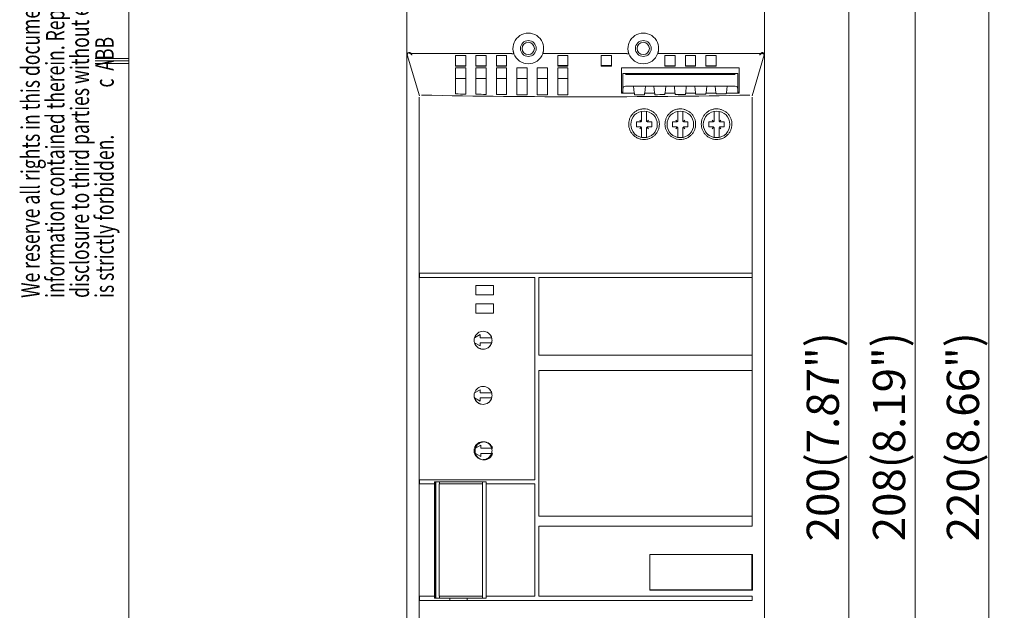
# Model space of a CAD drawing. Extents: x 633 to 837, y 49 to 337.
# Drawn here: x 633 to 729, y 139 to 197 of the extents above; entities that cross this region are included whole.
import ezdxf

# ---------------------------------------------------------------- set-up
doc = ezdxf.new("R2010")
doc.units = 0
doc.header["$MEASUREMENT"] = 0
doc.header["$PDSIZE"] = -3
doc.layers.get('DEFPOINTS').update_dxf_attribs({"lineweight": 20})
for name, color, linetype, lineweight in [('09', 2, 'Continuous', 20), ('1', 7, 'Continuous', 20), ('15', 5, 'Continuous', 20), ('text', 3, 'Continuous', 20)]:
    doc.layers.add(name, color=color, linetype=linetype, lineweight=lineweight)
doc.styles.add('ISO', font='isocp2.shx', dxfattribs={"height": 3.15})
doc.styles.add('ROMANS', font='romans', dxfattribs={"width": 0.7, "height": 3.15})
doc.dimstyles.get("Standard").update_dxf_attribs({"dimtxt": 0.18, "dimasz": 0.18, "dimexe": 0.18, "dimexo": 0.0625, "dimgap": 0.09, "dimtad": 0, "dimtih": 1, "dimtoh": 1, "dimdec": 4, "dimzin": 0, "dimdsep": 46, "dimtxsty": 'Standard', "dimcen": 0.09, "dimadec": 0, "dimazin": 0, "dimtfac": 1, "dimtdec": 4, "dimtofl": 0, "dimtmove": 0, "dimatfit": 3, "dimfxl": 0, "dimtolj": 1, "dimtzin": 0, "dimarcsym": 0})

# ---------------------------------------------------------------- blocks, each defined once
blk = doc.blocks.new('WA4')
at = {"layer": 'text'}
for p, q in [((0, 138.25), (-3.291, 138.25)), ((0, 138), (-3.291, 138)), ((0, 137.75), (-3.291, 137.75))]:
    blk.add_line(p, q, dxfattribs=at)
at = {"layer": '09', "style": 'ROMANS', "width": 0.7}
for s, p in [('information contained therein. Reproduction, use or', (-6.307, 114.814)), ('disclosure to third parties without express authority', (-3.893, 114.814)), ('We reserve all rights in this document and in the ', (-8.722, 114.814)), ('is strictly forbidden.            c  ABB', (-1.479, 114.814))]:
    blk.add_text(s, height=1.8, rotation=90, dxfattribs=at).set_placement(p)
blk = doc.blocks.new('WA4-1')
at = {"layer": 'text'}
blk.add_blockref('WA4', (0, 0), dxfattribs=at)
blk = doc.blocks.new('*D16')
at = {"layer": 'DEFPOINTS', "color": 0}
for p in [(705.526, 211.087), (705.526, 101.087), (727.977, 101.087)]:
    blk.add_point(p, dxfattribs=at)
at = {"layer": 'text'}
for p, q in [((706.041, 211.087), (729.477, 211.087)), ((727.977, 208.587), (727.977, 103.587)), ((706.041, 101.087), (729.477, 101.087))]:
    blk.add_line(p, q, dxfattribs=at)
for points in [[(727.561, 208.587), (728.394, 208.587), (727.977, 211.087)], [(727.561, 103.587), (728.394, 103.587), (727.977, 101.087)]]:
    blk.add_solid(points, dxfattribs=at)
at = {"layer": 'text', "insert": (725.43, 156.087), "char_height": 3.15, "attachment_point": 5, "rotation": 90, "style": 'ISO'}
blk.add_mtext('\\A1;220(8.66")', dxfattribs=at)
blk = doc.blocks.new('*D17')
at = {"layer": 'DEFPOINTS', "color": 0}
for p in [(674.026, 208.087), (674.026, 104.087), (720.747, 104.087)]:
    blk.add_point(p, dxfattribs=at)
at = {"layer": 'text'}
for p, q in [((674.541, 208.087), (722.247, 208.087)), ((720.747, 205.587), (720.747, 106.587)), ((674.541, 104.087), (722.247, 104.087))]:
    blk.add_line(p, q, dxfattribs=at)
for points in [[(720.33, 205.587), (721.163, 205.587), (720.747, 208.087)], [(720.33, 106.587), (721.163, 106.587), (720.747, 104.087)]]:
    blk.add_solid(points, dxfattribs=at)
at = {"layer": 'text', "insert": (718.198, 156.087), "char_height": 3.15, "attachment_point": 5, "rotation": 90, "style": 'ISO'}
blk.add_mtext('\\A1;208(8.19")', dxfattribs=at)
blk = doc.blocks.new('*D18')
at = {"layer": 'DEFPOINTS', "color": 0}
for p in [(705.776, 206.087), (705.776, 106.087), (714.263, 106.087)]:
    blk.add_point(p, dxfattribs=at)
at = {"layer": 'text'}
for p, q in [((706.291, 206.087), (715.763, 206.087)), ((714.263, 203.587), (714.263, 108.587)), ((706.291, 106.087), (715.763, 106.087))]:
    blk.add_line(p, q, dxfattribs=at)
for points in [[(713.846, 203.587), (714.68, 203.587), (714.263, 206.087)], [(713.846, 108.587), (714.68, 108.587), (714.263, 106.087)]]:
    blk.add_solid(points, dxfattribs=at)
at = {"layer": 'text', "insert": (711.716, 156.087), "char_height": 3.15, "attachment_point": 5, "rotation": 90, "style": 'ISO'}
blk.add_mtext('\\A1;200(7.87")', dxfattribs=at)

msp = doc.modelspace()

# ---------------------------------------------------------------- linework, layer by layer
at = {"layer": '1', "linetype": 'Continuous'}
for p, q in [((706.026, 175.087), (706.026, 205.837)), ((671.026, 193.378), (671.026, 199.837)), ((706.026, 199.837), (706.026, 193.378)), ((671.026, 193.335), (671.026, 193.378)), ((671.026, 118.84), (671.026, 193.335)), ((671.063, 193.462), (672.259, 189.439)), ((671.274, 193.587), (681.277, 193.587)), ((675.776, 193.411), (676.776, 193.411)), ((675.776, 192.353), (675.776, 193.411)), ((676.776, 193.411), (676.776, 192.353)), ((677.776, 193.411), (678.776, 193.411)), ((677.776, 192.353), (677.776, 193.411)), ((678.776, 193.411), (678.776, 192.353)), ((679.776, 193.411), (680.776, 193.411)), ((679.776, 192.353), (679.776, 193.411)), ((680.776, 193.411), (680.776, 192.353)), ((684.474, 193.587), (692.527, 193.587)), ((685.776, 193.411), (686.776, 193.411)), ((685.776, 192.353), (685.776, 193.411)), ((686.776, 193.411), (686.776, 192.353)), ((690.026, 193.411), (691.026, 193.411)), ((690.026, 192.353), (690.026, 193.411)), ((691.026, 193.411), (691.026, 192.353)), ((695.723, 193.587), (705.778, 193.587)), ((697.276, 193.411), (696.276, 193.411)), ((696.276, 193.411), (696.276, 192.353)), ((697.276, 192.353), (697.276, 193.411)), ((699.276, 193.411), (698.276, 193.411)), ((698.276, 193.411), (698.276, 192.353)), ((699.276, 192.353), (699.276, 193.411)), ((700.276, 193.411), (701.276, 193.411)), ((700.276, 192.353), (700.276, 193.411)), ((701.276, 193.411), (701.276, 192.353)), ((704.793, 189.439), (705.989, 193.462)), ((706.026, 193.378), (706.026, 193.335)), ((706.026, 193.335), (706.026, 118.84)), ((675.776, 192.396), (676.776, 192.396)), ((676.776, 192.353), (675.776, 192.353)), ((676.776, 192.177), (675.776, 192.177)), ((675.776, 189.637), (675.776, 192.177)), ((676.776, 192.177), (676.776, 189.621)), ((677.776, 192.396), (678.776, 192.396)), ((678.776, 192.353), (677.776, 192.353)), ((678.776, 192.177), (677.776, 192.177)), ((677.776, 189.607), (677.776, 192.177)), ((678.776, 192.177), (678.776, 189.593)), ((679.776, 192.396), (680.776, 192.396)), ((680.776, 192.353), (679.776, 192.353)), ((680.776, 192.177), (679.776, 192.177)), ((679.776, 189.581), (679.776, 192.177)), ((680.776, 192.177), (680.776, 189.571)), ((682.776, 192.177), (681.776, 192.177)), ((681.776, 192.177), (681.776, 189.561)), ((682.776, 189.553), (682.776, 192.177)), ((684.776, 192.177), (683.776, 192.177)), ((683.776, 192.177), (683.776, 189.546)), ((684.776, 189.541), (684.776, 192.177)), ((686.776, 192.411), (685.776, 192.411)), ((686.776, 192.353), (685.776, 192.353)), ((686.776, 192.177), (685.776, 192.177)), ((685.776, 189.537), (685.776, 192.177)), ((686.776, 192.177), (686.776, 189.534)), ((691.026, 192.411), (690.026, 192.411)), ((691.026, 192.353), (690.026, 192.353)), ((703.526, 192.177), (692.026, 192.177)), ((692.026, 192.177), (692.026, 189.708)), ((696.276, 192.396), (697.276, 192.396)), ((696.276, 192.353), (697.276, 192.353)), ((698.276, 192.396), (699.276, 192.396)), ((698.276, 192.353), (699.276, 192.353)), ((701.276, 192.396), (700.276, 192.396)), ((701.276, 192.353), (700.276, 192.353)), ((703.526, 189.708), (703.526, 192.177)), ((676.776, 191.161), (675.776, 191.161)), ((678.776, 191.161), (677.776, 191.161)), ((680.776, 191.161), (679.776, 191.161)), ((681.776, 191.161), (682.776, 191.161)), ((683.776, 191.161), (684.776, 191.161)), ((685.776, 191.161), (686.776, 191.161)), ((692.151, 191.329), (692.151, 191.559)), ((692.151, 190.145), (692.151, 191.329)), ((692.166, 191.645), (692.401, 191.645)), ((703.151, 191.645), (692.401, 191.645)), ((692.401, 191.539), (703.151, 191.539)), ((703.151, 191.645), (703.386, 191.645)), ((703.401, 191.559), (703.401, 191.329)), ((703.401, 191.329), (703.401, 190.145)), ((692.026, 189.808), (692.151, 189.808)), ((692.151, 189.708), (692.151, 190.145)), ((692.401, 190.395), (693.19, 190.395)), ((693.19, 190.395), (693.248, 189.73)), ((694.362, 190.395), (693.19, 190.395)), ((694.304, 189.73), (694.362, 190.395)), ((694.362, 190.395), (695.19, 190.395)), ((695.19, 190.395), (695.248, 189.73)), ((696.362, 190.395), (695.19, 190.395)), ((696.304, 189.73), (696.362, 190.395)), ((696.362, 190.395), (697.19, 190.395)), ((697.19, 190.395), (697.248, 189.73)), ((698.362, 190.395), (697.19, 190.395)), ((698.304, 189.73), (698.362, 190.395)), ((698.362, 190.395), (699.19, 190.395)), ((699.19, 190.395), (699.248, 189.73)), ((700.362, 190.395), (699.19, 190.395)), ((700.304, 189.73), (700.362, 190.395)), ((700.362, 190.395), (701.19, 190.395)), ((701.19, 190.395), (701.248, 189.73)), ((702.362, 190.395), (701.19, 190.395)), ((702.304, 189.73), (702.362, 190.395)), ((702.362, 190.395), (703.151, 190.395)), ((703.401, 190.145), (703.401, 189.708)), ((703.401, 189.808), (703.526, 189.808)), ((672.233, 189.312), (672.233, 122.863)), ((692.026, 189.708), (693.276, 189.708)), ((693.248, 189.73), (693.25, 189.708)), ((693.276, 189.546), (693.276, 189.708)), ((694.276, 189.708), (694.276, 189.553)), ((694.276, 189.708), (695.276, 189.708)), ((694.302, 189.708), (694.304, 189.73)), ((695.248, 189.73), (695.25, 189.708)), ((695.276, 189.561), (695.276, 189.708)), ((696.276, 189.708), (696.276, 189.571)), ((696.276, 189.708), (697.276, 189.708)), ((696.302, 189.708), (696.304, 189.73)), ((697.248, 189.73), (697.25, 189.708)), ((697.276, 189.581), (697.276, 189.708)), ((698.276, 189.708), (698.276, 189.593)), ((698.276, 189.708), (699.276, 189.708)), ((698.302, 189.708), (698.304, 189.73)), ((699.248, 189.73), (699.25, 189.708)), ((699.276, 189.607), (699.276, 189.708)), ((700.276, 189.708), (700.276, 189.621)), ((700.276, 189.708), (701.276, 189.708)), ((700.302, 189.708), (700.304, 189.73)), ((701.248, 189.73), (701.25, 189.708)), ((701.276, 189.637), (701.276, 189.708)), ((702.276, 189.708), (702.276, 189.654)), ((702.276, 189.708), (703.526, 189.708)), ((702.302, 189.708), (702.304, 189.73)), ((704.819, 189.312), (704.819, 147.587)), ((693.476, 186.408), (693.476, 186.908)), ((693.476, 186.908), (693.876, 186.908)), ((693.799, 187.085), (693.96, 186.954)), ((693.93, 186.924), (693.799, 187.085)), ((693.976, 187.008), (693.976, 187.811)), ((694.476, 187.811), (694.476, 187.008)), ((694.492, 186.954), (694.653, 187.085)), ((694.653, 187.085), (694.522, 186.924)), ((694.576, 186.908), (694.976, 186.908)), ((694.976, 186.408), (694.976, 186.908)), ((697.026, 186.908), (697.426, 186.908)), ((697.026, 186.408), (697.026, 186.908)), ((697.349, 187.085), (697.51, 186.954)), ((697.48, 186.924), (697.349, 187.085)), ((697.526, 187.008), (697.526, 187.811)), ((698.026, 187.811), (698.026, 187.008)), ((698.042, 186.954), (698.203, 187.085)), ((698.203, 187.085), (698.072, 186.924)), ((698.126, 186.908), (698.526, 186.908)), ((698.526, 186.408), (698.526, 186.908)), ((700.576, 186.908), (700.976, 186.908)), ((700.576, 186.408), (700.576, 186.908)), ((700.899, 187.085), (701.06, 186.954)), ((701.03, 186.924), (700.899, 187.085)), ((701.076, 187.008), (701.076, 187.811)), ((701.576, 187.811), (701.576, 187.008)), ((701.592, 186.954), (701.753, 187.085)), ((701.753, 187.085), (701.622, 186.924)), ((701.676, 186.908), (702.076, 186.908)), ((702.076, 186.408), (702.076, 186.908)), ((693.876, 186.408), (693.476, 186.408)), ((693.799, 186.231), (693.93, 186.392)), ((693.96, 186.362), (693.799, 186.231)), ((693.976, 185.505), (693.976, 186.308)), ((694.476, 186.308), (694.476, 185.505)), ((694.653, 186.231), (694.492, 186.362)), ((694.522, 186.392), (694.653, 186.231)), ((694.976, 186.408), (694.576, 186.408)), ((697.426, 186.408), (697.026, 186.408)), ((697.349, 186.231), (697.48, 186.392)), ((697.51, 186.362), (697.349, 186.231)), ((697.526, 185.505), (697.526, 186.308)), ((698.026, 186.308), (698.026, 185.505)), ((698.203, 186.231), (698.042, 186.362)), ((698.072, 186.392), (698.203, 186.231)), ((698.526, 186.408), (698.126, 186.408)), ((700.976, 186.408), (700.576, 186.408)), ((700.899, 186.231), (701.03, 186.392)), ((701.06, 186.362), (700.899, 186.231)), ((701.076, 185.505), (701.076, 186.308)), ((701.576, 186.308), (701.576, 185.505)), ((701.753, 186.231), (701.592, 186.362)), ((701.622, 186.392), (701.753, 186.231)), ((702.076, 186.408), (701.676, 186.408)), ((672.255, 172.087), (672.255, 171.687)), ((672.442, 172.087), (672.255, 172.087)), ((672.255, 171.687), (672.442, 171.687)), ((704.61, 172.087), (672.442, 172.087)), ((672.442, 171.687), (683.526, 171.687)), ((683.526, 171.687), (683.526, 151.887)), ((683.926, 171.687), (683.926, 164.087)), ((683.926, 171.687), (704.61, 171.687)), ((704.797, 172.087), (704.61, 172.087)), ((704.61, 171.687), (704.797, 171.687)), ((704.797, 171.687), (704.797, 172.087)), ((677.751, 170.887), (679.501, 170.887)), ((677.751, 169.987), (677.751, 170.887)), ((677.751, 170.887), (679.501, 170.887)), ((679.501, 170.887), (679.501, 169.987)), ((677.751, 169.987), (679.501, 169.987)), ((679.501, 169.987), (677.751, 169.987)), ((677.751, 169.087), (679.501, 169.087)), ((677.751, 169.087), (679.501, 169.087)), ((677.751, 168.187), (677.751, 169.087)), ((679.501, 169.087), (679.501, 168.187)), ((677.751, 168.187), (679.501, 168.187)), ((679.501, 168.187), (677.751, 168.187)), ((677.638, 165.787), (678.179, 166.1)), ((678.179, 166.1), (678.179, 165.787)), ((678.179, 165.787), (679.315, 165.787)), ((677.638, 165.287), (678.179, 164.975)), ((678.179, 165.287), (678.179, 164.975)), ((678.179, 165.287), (679.315, 165.287)), ((704.61, 164.087), (683.926, 164.087)), ((704.797, 164.087), (704.61, 164.087)), ((704.797, 162.587), (704.797, 164.087)), ((683.926, 162.587), (683.926, 148.337)), ((683.926, 162.587), (704.61, 162.587)), ((704.61, 162.587), (704.797, 162.587)), ((677.638, 160.387), (678.179, 160.7)), ((678.179, 160.7), (678.179, 160.387)), ((678.179, 160.387), (679.315, 160.387)), ((677.638, 159.887), (678.179, 159.575)), ((678.179, 159.887), (678.179, 159.575)), ((678.179, 159.887), (679.315, 159.887)), ((677.729, 154.963), (678.27, 155.276)), ((678.27, 155.276), (678.27, 154.963)), ((677.729, 154.463), (678.27, 154.151)), ((678.27, 154.963), (679.406, 154.963)), ((678.27, 154.463), (678.27, 154.151)), ((678.27, 154.463), (679.406, 154.463)), ((672.255, 151.887), (672.255, 151.487)), ((672.442, 151.887), (672.255, 151.887)), ((672.255, 151.487), (672.442, 151.487)), ((683.526, 151.887), (672.442, 151.887)), ((672.442, 151.487), (673.726, 151.487)), ((673.726, 151.487), (673.726, 140.487)), ((673.737, 151.487), (673.726, 151.487)), ((673.737, 151.687), (678.776, 151.687)), ((673.737, 151.687), (673.737, 151.487)), ((673.782, 151.687), (673.782, 140.287)), ((673.852, 140.287), (673.852, 151.687)), ((674.192, 140.487), (674.192, 151.487)), ((674.201, 151.687), (674.201, 151.487)), ((678.426, 151.687), (678.426, 151.487)), ((678.426, 140.487), (678.426, 151.487)), ((678.776, 151.487), (678.776, 151.687)), ((678.776, 151.487), (678.776, 140.487)), ((678.776, 151.487), (683.526, 151.487)), ((683.526, 151.487), (683.526, 140.487)), ((704.61, 148.337), (683.926, 148.337)), ((704.797, 148.337), (704.61, 148.337)), ((704.797, 147.337), (704.797, 148.337)), ((683.926, 147.337), (683.926, 140.487)), ((683.926, 147.337), (704.61, 147.337)), ((704.61, 147.337), (704.797, 147.337)), ((694.776, 144.587), (694.776, 141.087)), ((704.61, 144.587), (694.776, 144.587)), ((694.804, 144.562), (694.804, 141.112)), ((694.804, 144.562), (704.594, 144.562)), ((696.958, 144.562), (696.958, 144.587)), ((697.009, 144.587), (697.009, 144.562)), ((698.81, 144.587), (698.81, 144.562)), ((698.958, 144.562), (698.958, 144.587)), ((701.001, 144.562), (701.001, 144.587)), ((701.062, 144.587), (701.062, 144.562)), ((702.866, 144.587), (702.866, 144.562)), ((703.001, 144.562), (703.001, 144.587)), ((704.594, 144.562), (704.801, 144.562)), ((704.83, 144.587), (704.61, 144.587)), ((704.786, 141.112), (704.786, 144.562)), ((704.801, 144.562), (704.826, 144.562)), ((704.826, 141.112), (704.826, 144.562)), ((704.83, 144.587), (704.846, 144.587)), ((704.846, 144.587), (704.846, 141.087)), ((694.776, 141.087), (704.61, 141.087)), ((694.804, 141.112), (704.594, 141.112)), ((696.958, 141.087), (696.958, 141.112)), ((697.009, 141.087), (697.009, 141.112)), ((698.81, 141.087), (698.81, 141.112)), ((698.958, 141.087), (698.958, 141.112)), ((701.001, 141.087), (701.001, 141.112)), ((701.062, 141.087), (701.062, 141.112)), ((702.866, 141.087), (702.866, 141.112)), ((703.001, 141.087), (703.001, 141.112)), ((704.801, 141.112), (704.594, 141.112)), ((704.61, 141.087), (704.83, 141.087)), ((704.801, 141.112), (704.826, 141.112)), ((704.846, 141.087), (704.83, 141.087)), ((672.255, 140.487), (672.255, 140.087)), ((672.442, 140.487), (672.255, 140.487)), ((672.255, 140.087), (672.442, 140.087)), ((673.726, 140.487), (672.442, 140.487)), ((672.442, 140.087), (704.61, 140.087)), ((673.726, 140.487), (673.737, 140.487)), ((673.737, 140.487), (673.737, 140.287)), ((673.737, 140.287), (675.226, 140.287)), ((674.201, 140.287), (674.201, 140.487)), ((675.226, 140.287), (675.226, 140.087)), ((676.926, 140.287), (676.926, 140.087)), ((676.926, 140.287), (678.776, 140.287)), ((678.426, 140.287), (678.426, 140.487)), ((683.526, 140.487), (678.776, 140.487)), ((678.776, 140.287), (678.776, 140.487)), ((704.61, 140.487), (683.926, 140.487)), ((704.797, 140.487), (704.61, 140.487)), ((704.61, 140.087), (704.797, 140.087)), ((704.797, 140.087), (704.797, 140.487))]:
    msp.add_line(p, q, dxfattribs=at)
for centre, radius in [((682.901, 194.087), 0.775), ((682.901, 194.087), 0.6), ((694.151, 194.087), 0.775), ((694.226, 186.658), 1.3), ((697.776, 186.658), 1.3), ((701.326, 186.658), 1.3)]:
    msp.add_circle(centre, radius, dxfattribs=at)
at = {"layer": '1', "linetype": 'Continuous', "extrusion": (0, 0, -1)}
msp.add_circle((-694.151, 194.087), 0.6, dxfattribs=at)
at = {"layer": '1', "linetype": 'Continuous'}
for centre, radius, start, end in [((682.901, 194.087), 1.5, 349.87738, 190.12262), ((694.151, 194.087), 1.5, 349.87738, 190.12262), ((693.876, 187.008), 0.1, 270, 302.57955), ((693.876, 187.008), 0.1, 327.42045, 0), ((694.576, 187.008), 0.1, 180, 212.57955), ((694.576, 187.008), 0.1, 237.42045, 270), ((697.426, 187.008), 0.1, 270, 302.57955), ((697.426, 187.008), 0.1, 327.42045, 0), ((698.126, 187.008), 0.1, 180, 212.57955), ((698.126, 187.008), 0.1, 237.42045, 270), ((700.976, 187.008), 0.1, 270, 302.57955), ((700.976, 187.008), 0.1, 327.42045, 0), ((701.676, 187.008), 0.1, 180, 212.57955), ((701.676, 187.008), 0.1, 237.42045, 270), ((693.876, 186.308), 0.1, 57.42045, 90), ((693.876, 186.308), 0.1, 0, 32.57955), ((694.576, 186.308), 0.1, 147.42045, 180), ((694.576, 186.308), 0.1, 90, 122.57955), ((697.426, 186.308), 0.1, 57.42045, 90), ((697.426, 186.308), 0.1, 0, 32.57955), ((698.126, 186.308), 0.1, 147.42045, 180), ((698.126, 186.308), 0.1, 90, 122.57955), ((700.976, 186.308), 0.1, 57.42045, 90), ((700.976, 186.308), 0.1, 0, 32.57955), ((701.676, 186.308), 0.1, 147.42045, 180), ((701.676, 186.308), 0.1, 90, 122.57955)]:
    msp.add_arc(centre, radius, start, end, dxfattribs=at)
at = {"layer": '1', "linetype": 'Continuous', "extrusion": (0, 0, -1)}
for centre, radius, start, end in [((-682.901, 194.087), 1.5, 200.49095, 339.50905), ((-694.151, 194.087), 1.5, 200.49095, 339.50905), ((-692.401, 190.145), 0.25, 0, 90), ((-703.151, 190.145), 0.25, 90, 180), ((-678.476, 165.537), 0.875, 16.60155, 163.39845), ((-678.476, 165.537), 0.875, 196.60155, 343.39845), ((-678.476, 160.137), 0.875, 16.60155, 163.39845), ((-678.476, 160.137), 0.875, 196.60155, 343.39845), ((-678.567, 154.713), 0.875, 16.60155, 163.39845), ((-678.567, 154.713), 0.875, 343.39845, 16.60155), ((-678.567, 154.713), 0.875, 196.60155, 343.39845)]:
    msp.add_arc(centre, radius, start, end, dxfattribs=at)
for centre, major_axis, ratio, start_param, end_param in [((671.276, 193.378), (0.25, 0), 0.693392, 3.141593, 3.771692), ((705.776, 193.378), (0.25, 0), 0.693392, 5.653086, 6.283185), ((692.401, 191.559), (0, 0.254), 0.984808, 4.712389, 5.059451), ((703.151, 191.559), (0, 0.254), 0.984808, 1.223734, 1.570796), ((688.526, 213.6), (137.5, 0), 0.176327, 1.453685, 1.687907), ((688.525, 213.599), (136.495, 0), 0.176321, 1.65698, 1.664336), ((688.526, 213.601), (136.501, 0), 0.176328, 1.642286, 1.649633), ((688.527, 213.602), (136.504, 0), 0.176333, 1.627606, 1.634945), ((688.526, 213.599), (136.497, 0), 0.176323, 1.612932, 1.620266), ((688.526, 213.6), (136.5, 0), 0.176327, 1.598272, 1.605602), ((688.526, 213.601), (136.501, 0), 0.176328, 1.583617, 1.590944), ((688.526, 213.601), (136.5, 0), 0.176327, 1.528659, 1.535991), ((688.526, 213.601), (136.501, 0), 0.176329, 1.513989, 1.521325), ((688.526, 213.601), (136.501, 0), 0.176328, 1.499307, 1.506649), ((688.526, 213.6), (136.5, 0), 0.176327, 1.484609, 1.49196), ((688.526, 213.601), (136.502, 0), 0.176329, 1.469891, 1.477252)]:
    msp.add_ellipse(centre, major_axis=major_axis, ratio=ratio, start_param=start_param, end_param=end_param, dxfattribs=at)
at = {"layer": '1', "linetype": 'Continuous'}
for centre, major_axis, start_param, end_param in [((671.276, 193.333, 30), (-0.072, 0.244), 4.839513, 5.998794), ((705.776, 193.333, 30), (-0.072, -0.244), 3.425984, 4.585421)]:
    msp.add_ellipse(centre, major_axis=major_axis, ratio=0.983499, start_param=start_param, end_param=end_param, dxfattribs=at)
for points, knots in [([(671.505, 193.435), (671.504, 193.442), (671.502, 193.448), (671.501, 193.454), (671.491, 193.493), (671.475, 193.528), (671.454, 193.56), (671.437, 193.584), (671.416, 193.607), (671.391, 193.626), (671.374, 193.639), (671.355, 193.651), (671.333, 193.659), (671.316, 193.666), (671.297, 193.671), (671.278, 193.674), (671.258, 193.676), (671.238, 193.676), (671.22, 193.673), (671.202, 193.67), (671.185, 193.665), (671.17, 193.658), (671.148, 193.649), (671.128, 193.636), (671.112, 193.621), (671.087, 193.6), (671.069, 193.575), (671.055, 193.55), (671.041, 193.524), (671.031, 193.495), (671.028, 193.474), (671.026, 193.467), (671.026, 193.461), (671.026, 193.458), (671.027, 193.456), (671.028, 193.456), (671.029, 193.457), (671.031, 193.459), (671.035, 193.463), (671.038, 193.469), (671.047, 193.48), (671.058, 193.495), (671.073, 193.509), (671.08, 193.516), (671.089, 193.523), (671.098, 193.53)], [0, 0, 0, 0, 0.020425, 0.020425, 0.020425, 0.147666, 0.147666, 0.147666, 0.244258, 0.244258, 0.244258, 0.311018, 0.311018, 0.311018, 0.36593, 0.36593, 0.36593, 0.421121, 0.421121, 0.421121, 0.472615, 0.472615, 0.472615, 0.547446, 0.547446, 0.547446, 0.657582, 0.657582, 0.657582, 0.773303, 0.773303, 0.773303, 0.811918, 0.811918, 0.811918, 0.839681, 0.839681, 0.839681, 0.877644, 0.877644, 0.877644, 0.959327, 0.959327, 0.959327, 1, 1, 1, 1]), ([(681.424, 193.824), (681.427, 193.808), (681.43, 193.793), (681.436, 193.763), (681.44, 193.749), (681.45, 193.706), (681.457, 193.679), (681.468, 193.644), (681.472, 193.633), (681.478, 193.612), (681.481, 193.603), (681.49, 193.579), (681.494, 193.568), (681.496, 193.562)], [0, 0, 0, 0, 0.125, 0.125, 0.25, 0.25, 0.5, 0.5, 0.625, 0.625, 0.75, 0.75, 1, 1, 1, 1]), ([(684.306, 193.562), (684.308, 193.568), (684.313, 193.579), (684.321, 193.603), (684.324, 193.612), (684.331, 193.633), (684.334, 193.644), (684.345, 193.679), (684.352, 193.706), (684.362, 193.749), (684.366, 193.763), (684.372, 193.793), (684.375, 193.808), (684.378, 193.824)], [0, 0, 0, 0, 0.25, 0.25, 0.375, 0.375, 0.5, 0.5, 0.75, 0.75, 0.875, 0.875, 1, 1, 1, 1]), ([(692.674, 193.824), (692.677, 193.808), (692.68, 193.793), (692.686, 193.763), (692.69, 193.749), (692.7, 193.706), (692.707, 193.679), (692.718, 193.644), (692.722, 193.633), (692.728, 193.612), (692.731, 193.603), (692.74, 193.579), (692.744, 193.568), (692.746, 193.562)], [0, 0, 0, 0, 0.125, 0.125, 0.25, 0.25, 0.5, 0.5, 0.625, 0.625, 0.75, 0.75, 1, 1, 1, 1]), ([(695.556, 193.562), (695.558, 193.568), (695.563, 193.579), (695.571, 193.603), (695.574, 193.612), (695.581, 193.633), (695.584, 193.644), (695.595, 193.679), (695.602, 193.706), (695.612, 193.749), (695.616, 193.763), (695.622, 193.793), (695.625, 193.808), (695.628, 193.824)], [0, 0, 0, 0, 0.25, 0.25, 0.375, 0.375, 0.5, 0.5, 0.75, 0.75, 0.875, 0.875, 1, 1, 1, 1]), ([(705.578, 193.497), (705.59, 193.513), (705.606, 193.528), (705.624, 193.541), (705.642, 193.553), (705.663, 193.564), (705.686, 193.572), (705.709, 193.58), (705.734, 193.585), (705.76, 193.587), (705.783, 193.588), (705.806, 193.587), (705.827, 193.583), (705.848, 193.58), (705.869, 193.574), (705.887, 193.567), (705.908, 193.559), (705.926, 193.549), (705.943, 193.538), (705.962, 193.525), (705.978, 193.511), (705.991, 193.496), (706.001, 193.486), (706.008, 193.476), (706.014, 193.468), (706.017, 193.464), (706.02, 193.46), (706.022, 193.458), (706.024, 193.456), (706.025, 193.456), (706.026, 193.457), (706.026, 193.458), (706.026, 193.462), (706.026, 193.465), (706.025, 193.473), (706.023, 193.484), (706.02, 193.495), (706.012, 193.521), (705.999, 193.551), (705.979, 193.579), (705.964, 193.599), (705.946, 193.619), (705.924, 193.635), (705.907, 193.646), (705.888, 193.657), (705.868, 193.664), (705.851, 193.67), (705.832, 193.674), (705.813, 193.675), (705.794, 193.676), (705.775, 193.675), (705.756, 193.671), (705.738, 193.667), (705.721, 193.661), (705.705, 193.653), (705.682, 193.642), (705.661, 193.628), (705.643, 193.611), (705.617, 193.587), (705.596, 193.559), (705.58, 193.53), (705.565, 193.501), (705.553, 193.47), (705.547, 193.435)], [0, 0, 0, 0, 0.051946, 0.051946, 0.051946, 0.103209, 0.103209, 0.103209, 0.155003, 0.155003, 0.155003, 0.199586, 0.199586, 0.199586, 0.242606, 0.242606, 0.242606, 0.290575, 0.290575, 0.290575, 0.348419, 0.348419, 0.348419, 0.389195, 0.389195, 0.389195, 0.412973, 0.412973, 0.412973, 0.431529, 0.431529, 0.431529, 0.450045, 0.450045, 0.450045, 0.485475, 0.485475, 0.485475, 0.571258, 0.571258, 0.571258, 0.635248, 0.635248, 0.635248, 0.681492, 0.681492, 0.681492, 0.719426, 0.719426, 0.719426, 0.757529, 0.757529, 0.757529, 0.793444, 0.793444, 0.793444, 0.84628, 0.84628, 0.84628, 0.924233, 0.924233, 0.924233, 1, 1, 1, 1]), ([(681.496, 193.562), (681.48, 193.56), (681.463, 193.559), (681.428, 193.556), (681.409, 193.555), (681.354, 193.552), (681.316, 193.551), (681.277, 193.551)], [0, 0, 0, 0, 0.25, 0.25, 0.5, 0.5, 1, 1, 1, 1]), ([(684.324, 193.614), (684.324, 193.613), (684.324, 193.612), (684.324, 193.612), (684.325, 193.609), (684.328, 193.606), (684.335, 193.603), (684.341, 193.6), (684.349, 193.598), (684.36, 193.596), (684.37, 193.594), (684.383, 193.592), (684.397, 193.591), (684.411, 193.589), (684.426, 193.588), (684.442, 193.588), (684.452, 193.588), (684.463, 193.587), (684.474, 193.587)], [0, 0, 0, 0, 0.050657, 0.050657, 0.050657, 0.264571, 0.264571, 0.264571, 0.465773, 0.465773, 0.465773, 0.663748, 0.663748, 0.663748, 0.867823, 0.867823, 0.867823, 1, 1, 1, 1]), ([(692.746, 193.562), (692.73, 193.56), (692.713, 193.559), (692.678, 193.556), (692.659, 193.555), (692.604, 193.552), (692.566, 193.551), (692.527, 193.551)], [0, 0, 0, 0, 0.25, 0.25, 0.5, 0.5, 1, 1, 1, 1]), ([(695.574, 193.614), (695.574, 193.613), (695.574, 193.612), (695.574, 193.612), (695.575, 193.609), (695.578, 193.606), (695.585, 193.603), (695.591, 193.6), (695.599, 193.598), (695.61, 193.596), (695.62, 193.594), (695.633, 193.592), (695.647, 193.591), (695.661, 193.589), (695.676, 193.588), (695.692, 193.588), (695.702, 193.588), (695.713, 193.587), (695.723, 193.587)], [0, 0, 0, 0, 0.050663, 0.050663, 0.050663, 0.264605, 0.264605, 0.264605, 0.465832, 0.465832, 0.465832, 0.663833, 0.663833, 0.663833, 0.867934, 0.867934, 0.867934, 1, 1, 1, 1]), ([(694.22, 185.177), (694.319, 185.176), (694.416, 185.186), (694.56, 185.214), (694.608, 185.225), (694.702, 185.253), (694.749, 185.27), (694.885, 185.326), (694.972, 185.371), (695.135, 185.48), (695.213, 185.543), (695.352, 185.68), (695.414, 185.756), (695.497, 185.878), (695.522, 185.921), (695.569, 186.007), (695.611, 186.095), (695.645, 186.187), (695.674, 186.281), (695.686, 186.329), (695.716, 186.474), (695.726, 186.572), (695.726, 186.718), (695.724, 186.767), (695.715, 186.866), (695.708, 186.915), (695.68, 187.059), (695.652, 187.153), (695.596, 187.289), (695.575, 187.334), (695.529, 187.422), (695.504, 187.464), (695.423, 187.586), (695.361, 187.662), (695.257, 187.767), (695.22, 187.801), (695.145, 187.863), (695.067, 187.922), (694.983, 187.973), (694.897, 188.019), (694.852, 188.041), (694.716, 188.098), (694.622, 188.127), (694.431, 188.166), (694.331, 188.176), (694.184, 188.177), (694.134, 188.175), (694.036, 188.165), (693.987, 188.158), (693.843, 188.13), (693.749, 188.102), (693.613, 188.046), (693.568, 188.025), (693.481, 187.979), (693.439, 187.954), (693.316, 187.873), (693.24, 187.812), (693.1, 187.672), (693.037, 187.597), (692.955, 187.475), (692.93, 187.433), (692.883, 187.346), (692.862, 187.302), (692.805, 187.165), (692.776, 187.072), (692.746, 186.928), (692.739, 186.879), (692.729, 186.781), (692.726, 186.731), (692.726, 186.585), (692.735, 186.487), (692.763, 186.342), (692.775, 186.294), (692.803, 186.2), (692.836, 186.107), (692.877, 186.019), (692.923, 185.932), (692.948, 185.889), (693.03, 185.766), (693.092, 185.69), (693.195, 185.586), (693.232, 185.553), (693.308, 185.49), (693.347, 185.46), (693.469, 185.378), (693.555, 185.331), (693.691, 185.274), (693.738, 185.257), (693.832, 185.229), (693.88, 185.216), (694.023, 185.187), (694.121, 185.177), (694.22, 185.177)], [0, 0, 0, 0, 0.03125, 0.03125, 0.046875, 0.046875, 0.0625, 0.0625, 0.09375, 0.09375, 0.125, 0.125, 0.15625, 0.15625, 0.171875, 0.171875, 0.1875, 0.203125, 0.203125, 0.21875, 0.21875, 0.25, 0.25, 0.265625, 0.265625, 0.28125, 0.28125, 0.3125, 0.3125, 0.328125, 0.328125, 0.34375, 0.34375, 0.375, 0.375, 0.390625, 0.390625, 0.40625, 0.421875, 0.421875, 0.4375, 0.4375, 0.46875, 0.46875, 0.5, 0.5, 0.515625, 0.515625, 0.53125, 0.53125, 0.5625, 0.5625, 0.578125, 0.578125, 0.59375, 0.59375, 0.625, 0.625, 0.65625, 0.65625, 0.671875, 0.671875, 0.6875, 0.6875, 0.71875, 0.71875, 0.734375, 0.734375, 0.75, 0.75, 0.78125, 0.78125, 0.796875, 0.796875, 0.8125, 0.828125, 0.828125, 0.84375, 0.84375, 0.875, 0.875, 0.890625, 0.890625, 0.90625, 0.90625, 0.9375, 0.9375, 0.953125, 0.953125, 0.96875, 0.96875, 1, 1, 1, 1]), ([(693.976, 187.909), (693.976, 187.903), (693.976, 187.896), (693.976, 187.89), (693.976, 187.875), (693.976, 187.859), (693.976, 187.842), (693.976, 187.832), (693.976, 187.821), (693.976, 187.811)], [0, 0, 0, 0, 0.219425, 0.219425, 0.219425, 0.704482, 0.704482, 0.704482, 1, 1, 1, 1]), ([(694.476, 187.811), (694.476, 187.828), (694.476, 187.846), (694.476, 187.862), (694.476, 187.879), (694.476, 187.895), (694.476, 187.908), (694.476, 187.914), (694.476, 187.92), (694.476, 187.925)], [0, 0, 0, 0, 0.407322, 0.407322, 0.407322, 0.814974, 0.814974, 0.814974, 1, 1, 1, 1]), ([(697.766, 185.177), (697.865, 185.176), (697.963, 185.185), (698.106, 185.213), (698.154, 185.224), (698.248, 185.252), (698.295, 185.268), (698.432, 185.324), (698.518, 185.369), (698.681, 185.477), (698.759, 185.539), (698.899, 185.677), (698.961, 185.752), (699.044, 185.874), (699.07, 185.917), (699.117, 186.003), (699.16, 186.091), (699.193, 186.183), (699.223, 186.277), (699.235, 186.325), (699.265, 186.47), (699.275, 186.568), (699.276, 186.714), (699.274, 186.764), (699.265, 186.862), (699.258, 186.911), (699.231, 187.056), (699.203, 187.15), (699.148, 187.286), (699.127, 187.331), (699.081, 187.419), (699.056, 187.461), (698.975, 187.583), (698.914, 187.659), (698.81, 187.765), (698.773, 187.798), (698.698, 187.861), (698.62, 187.92), (698.536, 187.971), (698.45, 188.018), (698.405, 188.039), (698.269, 188.097), (698.176, 188.126), (697.985, 188.165), (697.886, 188.176), (697.738, 188.177), (697.689, 188.175), (697.591, 188.166), (697.542, 188.159), (697.397, 188.131), (697.304, 188.104), (697.167, 188.048), (697.122, 188.028), (697.035, 187.982), (696.993, 187.957), (696.87, 187.876), (696.794, 187.815), (696.653, 187.676), (696.59, 187.6), (696.508, 187.479), (696.482, 187.437), (696.435, 187.351), (696.413, 187.306), (696.356, 187.17), (696.327, 187.076), (696.297, 186.932), (696.29, 186.883), (696.279, 186.785), (696.276, 186.736), (696.275, 186.589), (696.284, 186.491), (696.312, 186.346), (696.324, 186.297), (696.352, 186.203), (696.384, 186.111), (696.426, 186.022), (696.471, 185.935), (696.497, 185.892), (696.578, 185.769), (696.64, 185.693), (696.743, 185.588), (696.779, 185.555), (696.855, 185.492), (696.895, 185.462), (697.016, 185.38), (697.102, 185.333), (697.238, 185.276), (697.285, 185.259), (697.379, 185.229), (697.426, 185.217), (697.57, 185.188), (697.667, 185.177), (697.766, 185.177)], [0, 0, 0, 0, 0.03125, 0.03125, 0.046875, 0.046875, 0.0625, 0.0625, 0.09375, 0.09375, 0.125, 0.125, 0.15625, 0.15625, 0.171875, 0.171875, 0.1875, 0.203125, 0.203125, 0.21875, 0.21875, 0.25, 0.25, 0.265625, 0.265625, 0.28125, 0.28125, 0.3125, 0.3125, 0.328125, 0.328125, 0.34375, 0.34375, 0.375, 0.375, 0.390625, 0.390625, 0.40625, 0.421875, 0.421875, 0.4375, 0.4375, 0.46875, 0.46875, 0.5, 0.5, 0.515625, 0.515625, 0.53125, 0.53125, 0.5625, 0.5625, 0.578125, 0.578125, 0.59375, 0.59375, 0.625, 0.625, 0.65625, 0.65625, 0.671875, 0.671875, 0.6875, 0.6875, 0.71875, 0.71875, 0.734375, 0.734375, 0.75, 0.75, 0.78125, 0.78125, 0.796875, 0.796875, 0.8125, 0.828125, 0.828125, 0.84375, 0.84375, 0.875, 0.875, 0.890625, 0.890625, 0.90625, 0.90625, 0.9375, 0.9375, 0.953125, 0.953125, 0.96875, 0.96875, 1, 1, 1, 1]), ([(697.526, 187.909), (697.526, 187.903), (697.526, 187.896), (697.526, 187.89), (697.526, 187.875), (697.526, 187.859), (697.526, 187.842), (697.526, 187.832), (697.526, 187.821), (697.526, 187.811)], [0, 0, 0, 0, 0.219425, 0.219425, 0.219425, 0.704482, 0.704482, 0.704482, 1, 1, 1, 1]), ([(698.026, 187.811), (698.026, 187.828), (698.026, 187.846), (698.026, 187.862), (698.026, 187.879), (698.026, 187.895), (698.026, 187.908), (698.026, 187.914), (698.026, 187.92), (698.026, 187.925)], [0, 0, 0, 0, 0.407322, 0.407322, 0.407322, 0.814974, 0.814974, 0.814974, 1, 1, 1, 1]), ([(701.312, 185.177), (701.411, 185.176), (701.509, 185.185), (701.652, 185.212), (701.7, 185.223), (701.794, 185.251), (701.841, 185.267), (701.977, 185.322), (702.064, 185.367), (702.187, 185.447), (702.226, 185.476), (702.303, 185.538), (702.34, 185.571), (702.445, 185.673), (702.508, 185.748), (702.592, 185.87), (702.618, 185.912), (702.665, 185.999), (702.686, 186.043), (702.744, 186.178), (702.774, 186.272), (702.814, 186.466), (702.825, 186.563), (702.826, 186.71), (702.825, 186.76), (702.816, 186.858), (702.809, 186.907), (702.782, 187.052), (702.754, 187.146), (702.699, 187.283), (702.678, 187.328), (702.632, 187.416), (702.607, 187.458), (702.527, 187.581), (702.466, 187.657), (702.362, 187.763), (702.325, 187.796), (702.25, 187.859), (702.172, 187.918), (702.089, 187.969), (702.003, 188.016), (701.958, 188.038), (701.823, 188.096), (701.73, 188.125), (701.539, 188.165), (701.44, 188.176), (701.292, 188.177), (701.243, 188.175), (701.145, 188.167), (701.096, 188.16), (700.952, 188.133), (700.858, 188.105), (700.722, 188.05), (700.677, 188.03), (700.589, 187.984), (700.547, 187.959), (700.424, 187.879), (700.348, 187.818), (700.242, 187.714), (700.208, 187.678), (700.145, 187.603), (700.086, 187.525), (700.035, 187.441), (699.987, 187.355), (699.966, 187.31), (699.907, 187.174), (699.878, 187.081), (699.838, 186.888), (699.827, 186.789), (699.825, 186.593), (699.834, 186.495), (699.861, 186.349), (699.873, 186.301), (699.901, 186.206), (699.933, 186.114), (699.974, 186.025), (700.02, 185.938), (700.045, 185.895), (700.126, 185.771), (700.188, 185.695), (700.291, 185.59), (700.327, 185.557), (700.402, 185.494), (700.442, 185.464), (700.564, 185.381), (700.649, 185.334), (700.785, 185.277), (700.831, 185.26), (700.925, 185.23), (700.973, 185.218), (701.116, 185.188), (701.213, 185.178), (701.312, 185.177)], [0, 0, 0, 0, 0.03125, 0.03125, 0.046875, 0.046875, 0.0625, 0.0625, 0.09375, 0.09375, 0.109375, 0.109375, 0.125, 0.125, 0.15625, 0.15625, 0.171875, 0.171875, 0.1875, 0.1875, 0.21875, 0.21875, 0.25, 0.25, 0.265625, 0.265625, 0.28125, 0.28125, 0.3125, 0.3125, 0.328125, 0.328125, 0.34375, 0.34375, 0.375, 0.375, 0.390625, 0.390625, 0.40625, 0.421875, 0.421875, 0.4375, 0.4375, 0.46875, 0.46875, 0.5, 0.5, 0.515625, 0.515625, 0.53125, 0.53125, 0.5625, 0.5625, 0.578125, 0.578125, 0.59375, 0.59375, 0.625, 0.625, 0.640625, 0.640625, 0.65625, 0.671875, 0.671875, 0.6875, 0.6875, 0.71875, 0.71875, 0.75, 0.75, 0.78125, 0.78125, 0.796875, 0.796875, 0.8125, 0.828125, 0.828125, 0.84375, 0.84375, 0.875, 0.875, 0.890625, 0.890625, 0.90625, 0.90625, 0.9375, 0.9375, 0.953125, 0.953125, 0.96875, 0.96875, 1, 1, 1, 1]), ([(701.076, 187.909), (701.076, 187.903), (701.076, 187.896), (701.076, 187.89), (701.076, 187.875), (701.076, 187.859), (701.076, 187.842), (701.076, 187.832), (701.076, 187.821), (701.076, 187.811)], [0, 0, 0, 0, 0.219425, 0.219425, 0.219425, 0.704482, 0.704482, 0.704482, 1, 1, 1, 1]), ([(701.576, 187.811), (701.576, 187.828), (701.576, 187.846), (701.576, 187.862), (701.576, 187.879), (701.576, 187.895), (701.576, 187.908), (701.576, 187.914), (701.576, 187.92), (701.576, 187.925)], [0, 0, 0, 0, 0.407322, 0.407322, 0.407322, 0.814974, 0.814974, 0.814974, 1, 1, 1, 1]), ([(693.976, 185.505), (693.976, 185.488), (693.976, 185.47), (693.976, 185.454), (693.976, 185.437), (693.976, 185.422), (693.976, 185.408), (693.976, 185.408), (693.976, 185.407), (693.976, 185.406)], [0, 0, 0, 0, 0.488229, 0.488229, 0.488229, 0.976853, 0.976853, 0.976853, 1, 1, 1, 1]), ([(694.476, 185.405), (694.476, 185.411), (694.476, 185.419), (694.476, 185.427), (694.476, 185.441), (694.476, 185.458), (694.476, 185.474), (694.476, 185.484), (694.476, 185.495), (694.476, 185.505)], [0, 0, 0, 0, 0.246875, 0.246875, 0.246875, 0.714874, 0.714874, 0.714874, 1, 1, 1, 1]), ([(697.526, 185.505), (697.526, 185.488), (697.526, 185.47), (697.526, 185.454), (697.526, 185.437), (697.526, 185.422), (697.526, 185.408), (697.526, 185.408), (697.526, 185.407), (697.526, 185.406)], [0, 0, 0, 0, 0.488229, 0.488229, 0.488229, 0.976853, 0.976853, 0.976853, 1, 1, 1, 1]), ([(698.026, 185.405), (698.026, 185.411), (698.026, 185.419), (698.026, 185.427), (698.026, 185.441), (698.026, 185.458), (698.026, 185.474), (698.026, 185.484), (698.026, 185.495), (698.026, 185.505)], [0, 0, 0, 0, 0.246875, 0.246875, 0.246875, 0.714874, 0.714874, 0.714874, 1, 1, 1, 1]), ([(701.076, 185.505), (701.076, 185.488), (701.076, 185.47), (701.076, 185.454), (701.076, 185.437), (701.076, 185.422), (701.076, 185.408), (701.076, 185.408), (701.076, 185.407), (701.076, 185.406)], [0, 0, 0, 0, 0.488229, 0.488229, 0.488229, 0.976853, 0.976853, 0.976853, 1, 1, 1, 1]), ([(701.576, 185.405), (701.576, 185.411), (701.576, 185.419), (701.576, 185.427), (701.576, 185.441), (701.576, 185.458), (701.576, 185.474), (701.576, 185.484), (701.576, 185.495), (701.576, 185.505)], [0, 0, 0, 0, 0.246875, 0.246875, 0.246875, 0.714874, 0.714874, 0.714874, 1, 1, 1, 1]), ([(678.245, 164.693), (678.238, 164.695), (678.23, 164.698), (678.195, 164.708), (678.168, 164.718), (678.089, 164.751), (678.038, 164.778), (677.943, 164.841), (677.898, 164.878), (677.817, 164.959), (677.781, 165.003), (677.733, 165.074), (677.718, 165.099), (677.691, 165.15), (677.667, 165.201), (677.647, 165.255), (677.631, 165.31), (677.624, 165.338), (677.607, 165.423), (677.601, 165.48), (677.601, 165.594), (677.607, 165.652), (677.627, 165.755), (677.64, 165.8), (677.657, 165.845)], [0, 0, 0, 0, 0.01618, 0.01618, 0.075229, 0.075229, 0.193328, 0.193328, 0.311426, 0.311426, 0.429525, 0.429525, 0.488574, 0.488574, 0.547624, 0.606673, 0.606673, 0.665722, 0.665722, 0.783821, 0.783821, 0.901919, 0.901919, 1, 1, 1, 1]), ([(679.127, 166.122), (679.135, 166.113), (679.143, 166.103), (679.17, 166.071), (679.187, 166.048), (679.235, 165.977), (679.262, 165.927), (679.295, 165.847), (679.305, 165.82), (679.321, 165.765), (679.328, 165.737), (679.345, 165.653), (679.351, 165.596), (679.351, 165.481), (679.345, 165.423), (679.329, 165.339), (679.322, 165.312), (679.305, 165.257), (679.296, 165.229), (679.263, 165.15), (679.236, 165.099), (679.172, 165.004), (679.135, 164.959), (679.055, 164.878), (679.011, 164.842), (678.951, 164.802), (678.939, 164.794), (678.926, 164.787)], [0, 0, 0, 0, 0.024363, 0.024363, 0.080114, 0.080114, 0.191615, 0.191615, 0.247366, 0.247366, 0.303117, 0.303117, 0.414618, 0.414618, 0.526119, 0.526119, 0.58187, 0.58187, 0.637621, 0.637621, 0.749122, 0.749122, 0.860624, 0.860624, 0.972125, 0.972125, 1, 1, 1, 1]), ([(678.245, 159.293), (678.238, 159.295), (678.23, 159.298), (678.195, 159.308), (678.168, 159.318), (678.089, 159.351), (678.038, 159.378), (677.943, 159.441), (677.898, 159.478), (677.817, 159.559), (677.781, 159.603), (677.733, 159.674), (677.718, 159.699), (677.691, 159.75), (677.667, 159.801), (677.647, 159.855), (677.631, 159.91), (677.624, 159.938), (677.607, 160.023), (677.601, 160.08), (677.601, 160.194), (677.607, 160.252), (677.627, 160.355), (677.64, 160.4), (677.657, 160.445)], [0, 0, 0, 0, 0.01618, 0.01618, 0.075229, 0.075229, 0.193328, 0.193328, 0.311426, 0.311426, 0.429525, 0.429525, 0.488574, 0.488574, 0.547624, 0.606673, 0.606673, 0.665722, 0.665722, 0.783821, 0.783821, 0.901919, 0.901919, 1, 1, 1, 1]), ([(679.127, 160.722), (679.135, 160.713), (679.143, 160.703), (679.17, 160.671), (679.187, 160.648), (679.235, 160.577), (679.262, 160.527), (679.295, 160.447), (679.305, 160.42), (679.321, 160.365), (679.328, 160.337), (679.345, 160.253), (679.351, 160.196), (679.351, 160.081), (679.345, 160.023), (679.329, 159.939), (679.322, 159.912), (679.305, 159.857), (679.296, 159.829), (679.263, 159.75), (679.236, 159.699), (679.172, 159.604), (679.135, 159.559), (679.055, 159.478), (679.011, 159.442), (678.951, 159.402), (678.939, 159.394), (678.926, 159.387)], [0, 0, 0, 0, 0.024363, 0.024363, 0.080114, 0.080114, 0.191615, 0.191615, 0.247366, 0.247366, 0.303117, 0.303117, 0.414618, 0.414618, 0.526119, 0.526119, 0.58187, 0.58187, 0.637621, 0.637621, 0.749122, 0.749122, 0.860624, 0.860624, 0.972125, 0.972125, 1, 1, 1, 1]), ([(678.262, 153.889), (678.249, 153.892), (678.236, 153.896), (678.195, 153.908), (678.168, 153.918), (678.089, 153.951), (678.038, 153.978), (677.943, 154.041), (677.898, 154.078), (677.817, 154.159), (677.781, 154.203), (677.733, 154.274), (677.718, 154.299), (677.691, 154.35), (677.667, 154.401), (677.647, 154.455), (677.631, 154.51), (677.624, 154.538), (677.607, 154.623), (677.601, 154.68), (677.601, 154.794), (677.607, 154.852), (677.629, 154.964), (677.646, 155.019), (677.678, 155.098), (677.691, 155.125), (677.718, 155.175), (677.733, 155.2), (677.78, 155.271), (677.816, 155.315), (677.898, 155.397), (677.942, 155.433), (678.013, 155.481), (678.038, 155.495), (678.088, 155.522), (678.115, 155.535), (678.194, 155.568), (678.249, 155.584), (678.361, 155.607), (678.418, 155.612), (678.532, 155.612), (678.589, 155.607), (678.674, 155.59), (678.702, 155.583), (678.757, 155.567), (678.783, 155.557), (678.862, 155.524), (678.913, 155.498), (679.009, 155.434), (679.053, 155.397), (679.114, 155.337), (679.133, 155.316), (679.17, 155.271), (679.187, 155.248), (679.235, 155.177), (679.262, 155.127), (679.295, 155.047), (679.305, 155.02), (679.321, 154.965), (679.328, 154.937), (679.345, 154.853), (679.351, 154.796), (679.351, 154.681), (679.345, 154.623), (679.329, 154.539), (679.322, 154.512), (679.305, 154.457), (679.296, 154.429), (679.263, 154.35), (679.236, 154.299), (679.172, 154.204), (679.135, 154.159), (679.055, 154.078), (679.011, 154.042), (678.939, 153.994), (678.914, 153.979), (678.864, 153.952), (678.838, 153.94), (678.759, 153.907), (678.704, 153.891), (678.591, 153.868), (678.534, 153.862), (678.476, 153.862)], [0, 0, 0, 0, 0.007711, 0.007711, 0.023978, 0.023978, 0.056512, 0.056512, 0.089046, 0.089046, 0.12158, 0.12158, 0.137847, 0.137847, 0.154114, 0.170381, 0.170381, 0.186648, 0.186648, 0.219182, 0.219182, 0.251716, 0.251716, 0.28425, 0.28425, 0.300517, 0.300517, 0.316784, 0.316784, 0.349318, 0.349318, 0.381853, 0.381853, 0.39812, 0.39812, 0.414387, 0.414387, 0.446921, 0.446921, 0.479455, 0.479455, 0.511989, 0.511989, 0.528256, 0.528256, 0.544523, 0.544523, 0.577057, 0.577057, 0.609591, 0.609591, 0.625858, 0.625858, 0.642125, 0.642125, 0.674659, 0.674659, 0.690926, 0.690926, 0.707193, 0.707193, 0.739727, 0.739727, 0.772261, 0.772261, 0.788528, 0.788528, 0.804796, 0.804796, 0.83733, 0.83733, 0.869864, 0.869864, 0.902398, 0.902398, 0.918665, 0.918665, 0.934932, 0.934932, 0.967466, 0.967466, 1, 1, 1, 1])]:
    msp.add_open_spline(points, degree=3, knots=knots, dxfattribs=at)
for points in [[(671.087, 193.478), (671.087, 193.478), (671.087, 193.478), (671.087, 193.478)], [(705.964, 193.479), (705.964, 193.479), (705.964, 193.479), (705.965, 193.478)], [(674.201, 151.687), (674.085, 151.687), (673.968, 151.687), (673.852, 151.687)], [(678.426, 151.487), (677.013, 151.487), (675.6, 151.487), (674.192, 151.487)], [(678.426, 151.687), (677.016, 151.687), (675.606, 151.687), (674.201, 151.687)], [(698.814, 144.562), (698.814, 144.571), (698.814, 144.579), (698.814, 144.587)], [(702.871, 144.562), (702.87, 144.571), (702.87, 144.579), (702.87, 144.587)], [(698.814, 141.087), (698.814, 141.096), (698.814, 141.104), (698.814, 141.112)], [(702.87, 141.087), (702.87, 141.096), (702.87, 141.104), (702.871, 141.112)], [(674.201, 140.287), (674.085, 140.287), (673.968, 140.287), (673.852, 140.287)], [(678.426, 140.487), (677.013, 140.487), (675.6, 140.487), (674.192, 140.487)], [(678.426, 140.287), (677.016, 140.287), (675.606, 140.287), (674.201, 140.287)]]:
    msp.add_open_spline(points, degree=3, dxfattribs=at)
at = {"layer": '15'}
msp.add_line((643.81, 330.867), (643.81, 54.867), dxfattribs=at)

# ---------------------------------------------------------------- block references
msp.add_blockref('WA4-1', (643.81, 54.867), dxfattribs=at)

# ---------------------------------------------------------------- dimensions: what is measured, and where the dimension line sits
at = {"layer": 'text'}
for base, p1, p2, text, picture, middle in [((727.977, 101.087), (705.526, 211.087), (705.526, 101.087), '220(8.66")', '*D16', (727.977, 156.087)), ((720.747, 104.087), (674.026, 208.087), (674.026, 104.087), '208(8.19")', '*D17', (720.747, 156.087)), ((714.263, 106.087), (705.776, 206.087), (705.776, 106.087), '200(7.87")', '*D18', (714.263, 156.087))]:
    dim = msp.add_linear_dim(base=base, p1=p1, p2=p2, angle=90, text=text, dimstyle='Standard', override={"dimtxt": 2.5, "dimasz": 2.5, "dimexe": 1.5, "dimexo": 0.515, "dimgap": 0.815, "dimtad": 1, "dimtih": 0, "dimtoh": 0, "dimdec": 2, "dimzin": 8, "dimdsep": 0, "dimtxsty": 'ISO', "dimcen": 5, "dimclrd": 256, "dimclre": 256, "dimclrt": 256, "dimazin": 2, "dimtdec": 2, "dimtofl": 1, "dimlwd": 65535, "dimlwe": 65535}, dxfattribs=at)
    dim.commit()
    dim.dimension.update_dxf_attribs({"geometry": picture, "text_midpoint": middle, "dimtype": 160})

doc.saveas('drawing.dxf')
